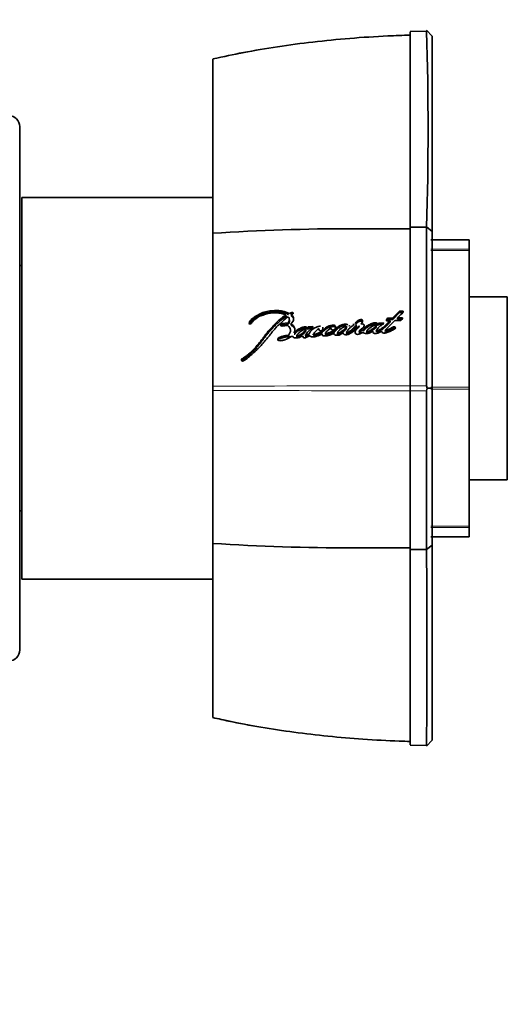
# Model space of a CAD drawing. Units: millimetres. Extents: x 0 to 787, y 0 to 1164.
# Drawn here: x 717 to 762, y 736 to 826 of the extents above; entities that cross this region are included whole.
import ezdxf
from ezdxf import colors
from ezdxf.entities.mleader import LeaderData, LeaderLine
from ezdxf.math import Vec2, Vec3

# ---------------------------------------------------------------- set-up
doc = ezdxf.new("R2010")
doc.units = ezdxf.units.MM
doc.layers.add('DV5_Défaut', color=7, linetype='Continuous')
doc.layers.add('Défaut', color=7, linetype='Continuous')

# ---------------------------------------------------------------- blocks, each defined once
blk = doc.blocks.new('_DOT')
at = {"color": 0}
blk.add_line((0, 0), (-1, 0), dxfattribs=at)
at = {"color": 0, "const_width": 0.333}
blk.add_lwpolyline([(-0.1665, 0, 1), (0.1665, 0, 1)], format="xyb", close=True, dxfattribs=at)
blk = doc.blocks.new('SE4')
at = {"layer": 'DV5_Défaut', "color": 7, "linetype": 'Continuous', "lineweight": 35}
for p, q in [((755.005, 824.938), (754.5, 825.491)), ((754.562, 825.424), (754.511, 825.374)), ((754.561, 825.416), (753.007, 825.391)), ((753.007, 807.436), (753.007, 825.354)), ((755.006, 824.939), (755.006, 807.028)), ((734.906, 806.876), (734.906, 822.832)), ((717.196, 768.653), (717.196, 816.653)), ((717.396, 775.153), (717.396, 810.153)), ((734.896, 810.153), (717.396, 810.153)), ((753.007, 792.88), (753.007, 807.436)), ((755.005, 807.03), (754.504, 807.448)), ((734.906, 792.843), (734.906, 806.876)), ((755.006, 807.028), (755.006, 792.648)), ((758.406, 806.281), (754.906, 806.281)), ((758.406, 806.281), (758.406, 805.411)), ((758.406, 805.411), (758.406, 805.286)), ((758.406, 792.744), (758.406, 805.286)), ((717.396, 803.903), (717.196, 803.903)), ((761.906, 801.053), (758.406, 801.053)), ((761.906, 784.253), (761.906, 801.053)), ((741.635, 799.23), (741.612, 799.363)), ((742.135, 799.604), (741.898, 799.514)), ((742.158, 799.469), (742.013, 799.415)), ((742.109, 799.389), (742.222, 799.443)), ((742.131, 799.256), (742.109, 799.389)), ((752.025, 799.732), (751.406, 799.105)), ((752.031, 799.595), (751.413, 798.974)), ((752.347, 799.738), (752.025, 799.732)), ((752.031, 799.595), (752.025, 799.732)), ((752.352, 799.602), (752.031, 799.595)), ((752.352, 799.602), (752.347, 799.738)), ((741.78, 798.65), (741.272, 798.607)), ((741.272, 798.36), (741.792, 798.404)), ((741.804, 798.523), (741.296, 798.48)), ((741.938, 798.876), (741.915, 799.007)), ((742.075, 798.446), (742.052, 798.573)), ((747.159, 798.211), (747.147, 798.336)), ((747.807, 798.428), (747.796, 798.556)), ((749.892, 798.316), (749.883, 798.442)), ((750.105, 798.638), (750.028, 798.536)), ((750.036, 798.409), (750.028, 798.536)), ((750.113, 798.51), (750.036, 798.409)), ((750.543, 798.651), (750.105, 798.638)), ((750.113, 798.51), (750.105, 798.638)), ((750.55, 798.523), (750.113, 798.51)), ((750.685, 797.95), (751.581, 798.858)), ((750.842, 798.84), (751.154, 798.848)), ((751.406, 799.105), (750.949, 799.094)), ((751.413, 798.974), (750.956, 798.962)), ((751.161, 798.719), (751.154, 798.848)), ((751.413, 798.974), (751.406, 799.105)), ((751.581, 798.858), (752.15, 798.87)), ((752.298, 799.124), (751.84, 799.115)), ((751.846, 798.983), (751.84, 799.115)), ((752.303, 798.993), (751.846, 798.983)), ((741.84, 797.39), (741.817, 797.508)), ((742.04, 797.935), (742.017, 798.058)), ((742.614, 797.318), (742.593, 797.435)), ((743.439, 797.949), (743.419, 798.072)), ((743.602, 798.05), (743.583, 798.173)), ((744.076, 798.306), (743.658, 798.278)), ((743.678, 798.154), (743.658, 798.278)), ((744.03, 798.177), (743.678, 798.154)), ((744.076, 798.218), (744.076, 798.306)), ((744.93, 797.727), (744.913, 797.847)), ((744.981, 798.069), (744.981, 798.258)), ((746.35, 797.596), (746.336, 797.716)), ((748.725, 797.905), (748.715, 798.029)), ((749.023, 797.735), (749.013, 797.857)), ((734.906, 792.463), (734.906, 792.843)), ((734.906, 778.43), (734.906, 792.463)), ((753.007, 792.88), (753.007, 792.425)), ((753.007, 777.869), (753.007, 792.425)), ((755.006, 792.653), (754.5, 792.653)), ((754.562, 792.653), (754.511, 792.424)), ((754.512, 792.881), (754.562, 792.654)), ((758.406, 792.744), (758.406, 792.561)), ((758.406, 780.019), (758.406, 792.561)), ((758.406, 784.253), (761.906, 784.253)), ((717.196, 781.403), (717.396, 781.403)), ((758.406, 780.019), (758.406, 779.895)), ((758.406, 779.895), (758.406, 779.024)), ((754.906, 779.024), (758.406, 779.024)), ((734.906, 762.473), (734.906, 778.43)), ((753.007, 759.951), (753.007, 777.869)), ((754.504, 777.855), (755.006, 778.274)), ((717.396, 775.153), (734.896, 775.153)), ((753.007, 759.917), (754.562, 759.888)), ((754.5, 759.814), (755.006, 760.368)), ((754.512, 759.931), (754.562, 759.881))]:
    blk.add_line(p, q, dxfattribs=at)
at = {"layer": 'DV5_Défaut', "color": 7, "linetype": 'Continuous', "lineweight": 18}
for p, q in [((754.498, 825.374), (753.007, 825.354)), ((754.906, 805.411), (758.406, 805.411)), ((758.406, 805.286), (754.906, 805.286)), ((737.557, 795.203), (737.525, 795.303)), ((737.593, 795.252), (737.561, 795.353)), ((753.007, 792.88), (754.498, 792.881)), ((754.498, 792.424), (753.007, 792.425)), ((754.906, 792.744), (758.406, 792.744)), ((758.406, 792.561), (754.906, 792.561)), ((754.906, 780.019), (758.406, 780.019)), ((758.406, 779.895), (754.906, 779.895)), ((753.007, 759.951), (754.498, 759.931))]:
    blk.add_line(p, q, dxfattribs=at)
for centre, radius, start, end in [((755.008, 733.159), 91.898, 91.24845, 102.63522), ((754.695, -4207.67), 5000.552, 90.019351, 90.226738), ((754.634, 5778.243), 4985.82, 269.773295, 269.981295), ((755.016, 852.196), 91.95, 257.36688, 268.74731)]:
    blk.add_arc(centre, radius, start, end, dxfattribs=at)
at = {"layer": 'DV5_Défaut', "color": 7, "linetype": 'Continuous', "lineweight": 35}
for centre, radius, start, end in [((472.003, 816.346), 282.639, 358.1946, 1.83154), ((716.196, 816.653), 1, 0, 90), ((753.272, 931.05), 123.615, 269.87677, 270.57015), ((3758.028, 799.319), 3003.536, 179.845052, 180.12276), ((747.69, 609.749), 197.541, 89.99774, 93.71044), ((748.892, 3316.807), 2509.517, 269.972727, 270.093939), ((741.539, 798.947), 0.383, 309.09852, 44.20405), ((741.558, 798.818), 0.384, 309.75596, 8.70878), ((744.856, 797.196), 1.155, 93.35974, 115.18207), ((751.121, 798.872), 0.281, 127.72913, 186.38028), ((751.124, 798.742), 0.277, 127.33068, 159.06158), ((743.452, 798.347), 0.217, 306.97301, 341.5745), ((743.474, 798.222), 0.215, 306.77436, 341.49918), ((744.592, 798.058), 0.0771, 43.88549, 74.91896), ((737.667, 795.282), 0.144, 171.63041, 221.96723), ((737.594, 795.291), 0.0702, 118.05296, 170.05017), ((737.625, 795.191), 0.0692, 117.66897, 170.04913), ((737.648, 795.281), 0.13, 226.93241, 303.67903), ((2912.657, 785.533), 2158.17, 179.817132, 180.203714), ((747.69, 975.556), 197.541, 266.28956, 270.00226), ((748.892, -814.555), 1592.571, 89.851985, 90.042987), ((753.273, 699.609), 78.261, 89.1007, 90.19487), ((-405.126, 769.064), 1159.66, 359.548474, 0.434607), ((716.196, 768.653), 1, 270, 0)]:
    blk.add_arc(centre, radius, start, end, dxfattribs=at)
for points, degree, knots in [([(753.006, 825.045), (752.301, 825.025), (750.531, 824.964), (747.478, 824.765), (744.12, 824.435), (740.882, 824.003), (737.758, 823.476), (735.93, 823.084), (734.907, 822.862)], 3, [0, 0, 0, 0, 0.115876, 0.306917, 0.491482, 0.670317, 0.844096, 1, 1, 1, 1]), ([(741.612, 799.363), (741.397, 799.236), (741.208, 799.1), (740.932, 798.867), (740.85, 798.793), (740.675, 798.625), (740.602, 798.551), (740.494, 798.439), (740.479, 798.423), (740.439, 798.38), (740.418, 798.358), (740.374, 798.311), (740.358, 798.294), (740.314, 798.247), (740.294, 798.225), (740.259, 798.187), (740.234, 798.16), (740.194, 798.117), (740.176, 798.096), (740.141, 798.058), (740.117, 798.032), (740.079, 797.988), (740.06, 797.967), (740.006, 797.906), (739.964, 797.856), (739.894, 797.771), (739.857, 797.726), (739.783, 797.631), (739.753, 797.592), (739.695, 797.515), (739.682, 797.497), (739.652, 797.458), (739.652, 797.458), (739.635, 797.435), (739.624, 797.42), (739.583, 797.365), (739.571, 797.35), (739.545, 797.314), (739.521, 797.283), (739.474, 797.22), (739.436, 797.17), (739.326, 797.029), (739.258, 796.944), (739.14, 796.798), (739.102, 796.752), (739.032, 796.667), (738.988, 796.614), (738.917, 796.531), (738.873, 796.479), (738.798, 796.394), (738.755, 796.345), (738.554, 796.129), (738.366, 795.946), (738.136, 795.75), (738.081, 795.705), (737.982, 795.627), (737.933, 795.591), (737.79, 795.489), (737.668, 795.413), (737.561, 795.353)], 3, [0, 0, 0, 0, 0.125, 0.125, 0.1875, 0.1875, 0.25, 0.25, 0.265625, 0.265625, 0.28125, 0.28125, 0.296875, 0.296875, 0.3125, 0.3125, 0.328125, 0.328125, 0.34375, 0.34375, 0.359375, 0.359375, 0.375, 0.375, 0.40625, 0.40625, 0.4375, 0.4375, 0.46875, 0.46875, 0.484375, 0.484375, 0.492188, 0.492188, 0.5, 0.5, 0.515625, 0.515625, 0.53125, 0.53125, 0.5625, 0.5625, 0.625, 0.625, 0.65625, 0.65625, 0.6875, 0.6875, 0.71875, 0.71875, 0.75, 0.75, 0.875, 0.875, 0.90625, 0.90625, 0.9375, 0.9375, 1, 1, 1, 1]), ([(741.635, 799.23), (741.609, 799.215), (741.556, 799.183), (741.454, 799.118), (741.279, 798.999), (741.092, 798.854), (740.915, 798.7), (740.787, 798.581), (740.663, 798.459), (740.541, 798.335), (740.442, 798.23), (740.362, 798.145), (740.283, 798.061), (740.185, 797.954), (740.069, 797.824), (739.974, 797.715), (739.901, 797.625), (739.829, 797.535), (739.759, 797.444), (739.69, 797.352), (739.638, 797.283), (739.586, 797.214), (739.534, 797.145), (739.481, 797.076), (739.41, 796.984), (739.319, 796.87), (739.227, 796.756), (739.152, 796.665), (739.077, 796.574), (738.982, 796.461), (738.866, 796.326), (738.705, 796.148), (738.534, 795.975), (738.354, 795.807), (738.168, 795.643), (737.995, 795.507), (737.839, 795.4), (737.759, 795.349), (737.677, 795.3), (737.621, 795.268), (737.593, 795.252)], 3, [0, 0, 0, 0, 0.015753, 0.031449, 0.062719, 0.124989, 0.156122, 0.187302, 0.218543, 0.249841, 0.281142, 0.296787, 0.31243, 0.343708, 0.374971, 0.406221, 0.421845, 0.437473, 0.468742, 0.484381, 0.500022, 0.515663, 0.531302, 0.546932, 0.562548, 0.59375, 0.624922, 0.640501, 0.656077, 0.687218, 0.718351, 0.749496, 0.811948, 0.843342, 0.874724, 0.937209, 0.952841, 0.968509, 0.984227, 1, 1, 1, 1]), ([(741.898, 799.514), (741.619, 799.665), (741.308, 799.759), (740.855, 799.782), (740.775, 799.783), (740.587, 799.779), (740.5, 799.775), (740.24, 799.757), (740.053, 799.733), (739.795, 799.682), (739.701, 799.659), (739.536, 799.61), (739.45, 799.58), (739.202, 799.478), (739.054, 799.4), (738.83, 799.262), (738.76, 799.216), (738.624, 799.118), (738.553, 799.064), (738.377, 798.911), (738.274, 798.771), (738.235, 798.637)], 3, [0, 0, 0, 0, 0.25, 0.25, 0.3125, 0.3125, 0.375, 0.375, 0.5, 0.5, 0.5625, 0.5625, 0.625, 0.625, 0.75, 0.75, 0.8125, 0.8125, 0.875, 0.875, 1, 1, 1, 1]), ([(741.839, 799.422), (741.831, 799.426), (741.788, 799.447), (741.673, 799.499), (741.518, 799.552), (741.356, 799.592), (741.23, 799.616), (741.102, 799.633), (740.971, 799.642), (740.839, 799.646), (740.662, 799.644), (740.44, 799.635), (740.217, 799.613), (740.04, 799.587), (739.864, 799.555), (739.689, 799.513), (739.519, 799.459), (739.354, 799.396), (739.156, 799.304), (738.969, 799.198), (738.825, 799.106), (738.721, 799.035), (738.637, 798.972), (738.572, 798.921), (738.524, 798.881), (738.478, 798.84), (738.435, 798.797), (738.396, 798.753), (738.361, 798.706), (738.331, 798.659), (738.304, 798.609), (738.282, 798.559), (738.271, 798.525), (738.265, 798.508)], 3, [0, 0, 0, 0, 0.006817, 0.038792, 0.102502, 0.134553, 0.166889, 0.199103, 0.231154, 0.26319, 0.295288, 0.359672, 0.423769, 0.455761, 0.487789, 0.552213, 0.584242, 0.616067, 0.679642, 0.743709, 0.775768, 0.807755, 0.839724, 0.855722, 0.871745, 0.887832, 0.903914, 0.919874, 0.935785, 0.951739, 0.967814, 0.983906, 1, 1, 1, 1]), ([(738.408, 798.603), (738.488, 798.714), (738.564, 798.806), (738.727, 798.945), (738.778, 798.983), (738.869, 799.048), (738.894, 799.065), (738.958, 799.11), (738.988, 799.129), (739.067, 799.183), (739.135, 799.227), (739.259, 799.291), (739.324, 799.315), (739.418, 799.344), (739.421, 799.345), (739.45, 799.353), (739.456, 799.355), (739.477, 799.362), (739.499, 799.369), (739.556, 799.387), (739.583, 799.397), (739.65, 799.421), (739.665, 799.426), (739.701, 799.439), (739.722, 799.446), (739.77, 799.462), (739.813, 799.476), (739.919, 799.506), (739.994, 799.521), (740.156, 799.545), (740.222, 799.552), (740.35, 799.564), (740.392, 799.568), (740.456, 799.573), (740.505, 799.577), (740.61, 799.582), (740.695, 799.584), (740.919, 799.57), (741.073, 799.538), (741.346, 799.472), (741.494, 799.425), (741.612, 799.363)], 3, [0, 0, 0, 0, 0.125, 0.125, 0.1875, 0.1875, 0.21875, 0.21875, 0.25, 0.25, 0.3125, 0.3125, 0.375, 0.375, 0.382813, 0.382813, 0.390625, 0.390625, 0.40625, 0.40625, 0.4375, 0.4375, 0.453125, 0.453125, 0.46875, 0.46875, 0.5, 0.5, 0.5625, 0.5625, 0.625, 0.625, 0.65625, 0.65625, 0.6875, 0.6875, 0.75, 0.75, 0.875, 0.875, 1, 1, 1, 1]), ([(742.052, 798.573), (742.2, 798.696), (742.304, 798.83), (742.31, 799.073), (742.302, 799.148), (742.244, 799.281), (742.179, 799.342), (742.109, 799.389)], 3, [0, 0, 0, 0, 0.5, 0.5, 0.75, 0.75, 1, 1, 1, 1]), ([(742.294, 799.085), (742.29, 799.093), (742.282, 799.109), (742.262, 799.141), (742.23, 799.179), (742.183, 799.219), (742.148, 799.244), (742.131, 799.256)], 3, [0, 0, 0, 0, 0.113888, 0.239127, 0.491618, 0.745735, 1, 1, 1, 1]), ([(742.26, 799.467), (742.255, 799.468), (742.244, 799.472), (742.225, 799.476), (742.203, 799.477), (742.18, 799.475), (742.165, 799.471), (742.158, 799.469)], 3, [0, 0, 0, 0, 0.144034, 0.358385, 0.571518, 0.786046, 1, 1, 1, 1]), ([(751.84, 799.115), (751.849, 799.124), (751.875, 799.15), (751.938, 799.211), (751.947, 799.22), (751.972, 799.245), (751.984, 799.256), (752.004, 799.276), (752.022, 799.294), (752.05, 799.321), (752.063, 799.334), (752.101, 799.372), (752.125, 799.395), (752.19, 799.459), (752.257, 799.522), (752.34, 799.609), (752.386, 799.682), (752.347, 799.738)], 3, [0, 0, 0, 0, 0.125, 0.125, 0.1875, 0.1875, 0.25, 0.25, 0.3125, 0.3125, 0.375, 0.375, 0.5, 0.5, 0.75, 0.75, 1, 1, 1, 1]), ([(737.72, 795.173), (737.827, 795.238), (737.943, 795.316), (738.089, 795.424), (738.138, 795.462), (738.236, 795.541), (738.291, 795.586), (738.424, 795.7), (738.521, 795.788), (738.657, 795.915), (738.695, 795.951), (738.771, 796.023), (738.797, 796.047), (738.842, 796.091), (738.859, 796.106), (738.98, 796.222), (739.058, 796.299), (739.188, 796.434), (739.231, 796.48), (739.309, 796.565), (739.355, 796.618), (739.399, 796.668), (739.408, 796.678), (739.428, 796.701), (739.444, 796.719), (739.46, 796.738), (739.483, 796.765), (739.533, 796.822), (739.549, 796.84), (739.576, 796.872), (739.585, 796.883), (739.605, 796.905), (739.62, 796.922), (739.637, 796.941), (739.66, 796.967), (739.698, 797.01), (739.709, 797.023), (739.729, 797.045), (739.734, 797.051), (739.788, 797.112), (739.821, 797.15), (739.902, 797.244), (739.942, 797.292), (739.992, 797.354), (740.01, 797.376), (740.046, 797.421), (740.069, 797.449), (740.118, 797.513), (740.157, 797.563), (740.228, 797.655), (740.259, 797.696), (740.378, 797.848), (740.439, 797.925), (740.557, 798.063), (740.593, 798.104), (740.673, 798.191), (740.716, 798.237), (740.791, 798.313), (740.84, 798.361), (740.899, 798.417), (740.925, 798.442), (740.952, 798.468), (740.962, 798.477), (740.984, 798.497), (740.999, 798.512), (741.016, 798.527), (741.023, 798.534), (741.048, 798.558), (741.055, 798.564), (741.066, 798.574), (741.066, 798.574), (741.098, 798.603), (741.116, 798.621), (741.178, 798.678), (741.216, 798.714), (741.313, 798.806), (741.347, 798.838), (741.438, 798.922), (741.478, 798.957), (741.618, 799.076), (741.708, 799.145), (741.813, 799.215)], 3, [0, 0, 0, 0, 0.0625, 0.0625, 0.09375, 0.09375, 0.125, 0.125, 0.1875, 0.1875, 0.21875, 0.21875, 0.234375, 0.234375, 0.25, 0.25, 0.3125, 0.3125, 0.34375, 0.34375, 0.375, 0.375, 0.382812, 0.382812, 0.390625, 0.390625, 0.40625, 0.40625, 0.421875, 0.421875, 0.429688, 0.429688, 0.4375, 0.4375, 0.453125, 0.453125, 0.460938, 0.460938, 0.46875, 0.46875, 0.5, 0.5, 0.53125, 0.53125, 0.546875, 0.546875, 0.5625, 0.5625, 0.59375, 0.59375, 0.625, 0.625, 0.6875, 0.6875, 0.71875, 0.71875, 0.75, 0.75, 0.78125, 0.78125, 0.796875, 0.796875, 0.804688, 0.804688, 0.8125, 0.8125, 0.820312, 0.820312, 0.824219, 0.824219, 0.828125, 0.828125, 0.84375, 0.84375, 0.875, 0.875, 0.90625, 0.90625, 0.9375, 0.9375, 1, 1, 1, 1]), ([(741.272, 798.607), (741.185, 798.599), (741.113, 798.535), (741.112, 798.406), (741.184, 798.352), (741.272, 798.36)], 3, [0, 0, 0, 0, 0.5, 0.5, 1, 1, 1, 1]), ([(741.296, 798.48), (741.286, 798.478), (741.265, 798.476), (741.235, 798.466), (741.207, 798.452), (741.183, 798.435), (741.164, 798.416), (741.155, 798.402), (741.151, 798.395)], 3, [0, 0, 0, 0, 0.1708209, 0.3420205, 0.5122408, 0.6832624, 0.8531267, 1, 1, 1, 1]), ([(741.792, 798.404), (741.918, 798.287), (742.023, 798.146), (742.028, 797.896), (742.01, 797.818), (741.941, 797.647), (741.895, 797.576), (741.817, 797.508)], 3, [0, 0, 0, 0, 0.5, 0.5, 0.75, 0.75, 1, 1, 1, 1]), ([(742.33, 797.727), (742.381, 797.807), (742.401, 797.882), (742.424, 798.054), (742.424, 798.135), (742.354, 798.361), (742.199, 798.48), (742.052, 798.573)], 3, [0, 0, 0, 0, 0.25, 0.25, 0.5, 0.5, 1, 1, 1, 1]), ([(742.436, 798.025), (742.436, 798.026), (742.433, 798.047), (742.423, 798.089), (742.398, 798.151), (742.364, 798.205), (742.326, 798.252), (742.283, 798.295), (742.231, 798.339), (742.16, 798.391), (742.107, 798.425), (742.075, 798.446)], 3, [0, 0, 0, 0, 0.004996, 0.116249, 0.242375, 0.368343, 0.463741, 0.558621, 0.68453, 0.810494, 1, 1, 1, 1]), ([(745.752, 798.207), (745.731, 798.168), (745.739, 798.123), (745.766, 798.047), (745.796, 798.011), (745.909, 797.994), (745.96, 797.995), (746.055, 798.034), (746.09, 798.069), (746.164, 798.187), (746.179, 798.275), (746.12, 798.385), (746.082, 798.416), (745.989, 798.45), (745.937, 798.45), (745.854, 798.437), (745.834, 798.433), (745.791, 798.423), (745.787, 798.422), (745.748, 798.412), (745.739, 798.41), (745.711, 798.403), (745.678, 798.395), (745.631, 798.382), (745.602, 798.374), (745.49, 798.338), (745.392, 798.292), (745.225, 798.186), (745.147, 798.118), (745.019, 798.003), (744.952, 797.921), (744.913, 797.847)], 3, [0, 0, 0, 0, 0.0625, 0.0625, 0.125, 0.125, 0.1875, 0.1875, 0.25, 0.25, 0.375, 0.375, 0.4375, 0.4375, 0.5, 0.5, 0.53125, 0.53125, 0.546875, 0.546875, 0.5625, 0.5625, 0.59375, 0.59375, 0.625, 0.625, 0.75, 0.75, 0.875, 0.875, 1, 1, 1, 1]), ([(747.291, 798.467), (747.253, 798.508), (747.192, 798.53), (747.063, 798.547), (747, 798.542), (746.801, 798.505), (746.686, 798.464), (746.354, 798.289), (746.169, 798.132), (746.057, 797.941)], 3, [0, 0, 0, 0, 0.125, 0.125, 0.25, 0.25, 0.5, 0.5, 1, 1, 1, 1]), ([(747.144, 798.411), (747.142, 798.411), (747.109, 798.416), (747.058, 798.417), (746.993, 798.411), (746.945, 798.403), (746.898, 798.394), (746.836, 798.378), (746.759, 798.355), (746.671, 798.321), (746.587, 798.281), (746.507, 798.235), (746.431, 798.186), (746.359, 798.133), (746.268, 798.059), (746.195, 797.989), (746.141, 797.924), (746.116, 797.89), (746.093, 797.855), (746.078, 797.831), (746.071, 797.819)], 3, [0, 0, 0, 0, 0.00396, 0.075475, 0.111495, 0.147255, 0.182914, 0.218592, 0.290188, 0.361288, 0.432036, 0.502952, 0.57427, 0.6452, 0.715783, 0.856668, 0.892178, 0.927975, 0.963989, 1, 1, 1, 1]), ([(747.147, 798.336), (747.133, 798.264), (747.095, 798.183), (747.009, 798.095), (746.97, 798.063), (746.92, 798.025), (746.899, 798.01), (746.873, 797.992), (746.861, 797.984), (746.845, 797.973), (746.829, 797.963), (746.82, 797.957), (746.808, 797.949), (746.784, 797.933), (746.778, 797.929), (746.745, 797.907), (746.73, 797.897), (746.671, 797.856), (746.641, 797.831), (746.521, 797.741), (746.443, 797.716), (746.336, 797.716)], 3, [0, 0, 0, 0, 0.25, 0.25, 0.375, 0.375, 0.4375, 0.4375, 0.46875, 0.46875, 0.5, 0.5, 0.53125, 0.53125, 0.5625, 0.5625, 0.625, 0.625, 0.75, 0.75, 1, 1, 1, 1]), ([(746.336, 797.716), (746.359, 797.795), (746.392, 797.86), (746.473, 797.943), (746.484, 797.953), (746.523, 797.99), (746.537, 798.004), (746.578, 798.044), (746.613, 798.081), (746.673, 798.135), (746.711, 798.161), (746.776, 798.198), (746.793, 798.207), (746.838, 798.23), (746.863, 798.243), (746.892, 798.257), (746.921, 798.271), (746.961, 798.289), (746.985, 798.299), (747.049, 798.321), (747.099, 798.331), (747.147, 798.336)], 3, [0, 0, 0, 0, 0.25, 0.25, 0.3125, 0.3125, 0.375, 0.375, 0.5, 0.5, 0.625, 0.625, 0.6875, 0.6875, 0.75, 0.75, 0.8125, 0.8125, 0.875, 0.875, 1, 1, 1, 1]), ([(746.84, 797.75), (746.845, 797.685), (746.882, 797.61), (747.02, 797.541), (747.117, 797.55), (747.369, 797.603), (747.51, 797.683), (747.919, 797.962), (748.099, 798.18), (748.315, 798.395)], 3, [0, 0, 0, 0, 0.125, 0.125, 0.25, 0.25, 0.5, 0.5, 1, 1, 1, 1]), ([(748.083, 798.463), (748.014, 798.394), (747.958, 798.339), (747.849, 798.234), (747.823, 798.209), (747.766, 798.155), (747.759, 798.148), (747.725, 798.116), (747.705, 798.098), (747.662, 798.056), (747.648, 798.043), (747.617, 798.015), (747.596, 797.995), (747.549, 797.953), (747.507, 797.918), (747.433, 797.862), (747.389, 797.832), (747.303, 797.79), (747.24, 797.772), (747.176, 797.773), (747.159, 797.797), (747.167, 797.839), (747.179, 797.854), (747.231, 797.917), (747.247, 797.937), (747.301, 798.004), (747.313, 798.02), (747.338, 798.05), (747.356, 798.072), (747.395, 798.118), (747.431, 798.158), (747.495, 798.219), (747.531, 798.249), (747.61, 798.31), (747.643, 798.333), (747.709, 798.378), (747.721, 798.386), (747.773, 798.422), (747.79, 798.431), (747.839, 798.473), (747.822, 798.526), (747.796, 798.556)], 3, [0, 0, 0, 0, 0.125, 0.125, 0.1875, 0.1875, 0.21875, 0.21875, 0.25, 0.25, 0.28125, 0.28125, 0.3125, 0.3125, 0.375, 0.375, 0.4375, 0.4375, 0.5, 0.5, 0.53125, 0.53125, 0.5625, 0.5625, 0.625, 0.625, 0.65625, 0.65625, 0.6875, 0.6875, 0.75, 0.75, 0.8125, 0.8125, 0.875, 0.875, 0.90625, 0.90625, 0.9375, 0.9375, 1, 1, 1, 1]), ([(748.093, 798.336), (748.077, 798.32), (748.045, 798.288), (747.98, 798.224), (747.897, 798.144), (747.796, 798.049), (747.72, 797.977), (747.669, 797.93), (747.635, 797.898), (747.592, 797.858), (747.538, 797.812), (747.492, 797.775), (747.453, 797.747), (747.423, 797.726), (747.391, 797.707), (747.358, 797.689), (747.331, 797.677), (747.306, 797.669), (747.288, 797.664), (747.268, 797.659), (747.248, 797.656), (747.229, 797.653), (747.209, 797.651), (747.192, 797.652), (747.182, 797.659), (747.178, 797.666), (747.175, 797.674), (747.173, 797.684), (747.174, 797.697), (747.179, 797.712), (747.187, 797.727), (747.197, 797.74), (747.206, 797.751), (747.213, 797.76), (747.221, 797.769), (747.228, 797.777), (747.233, 797.783), (747.234, 797.784)], 3, [0, 0, 0, 0, 0.053672, 0.107333, 0.214629, 0.321914, 0.429198, 0.456019, 0.482842, 0.536504, 0.590247, 0.644009, 0.670841, 0.697667, 0.724544, 0.751598, 0.778517, 0.789242, 0.805368, 0.818923, 0.832557, 0.84618, 0.859833, 0.87345, 0.880238, 0.887046, 0.893856, 0.900612, 0.914152, 0.927687, 0.941133, 0.954541, 0.968001, 0.974742, 0.981483, 0.994963, 1, 1, 1, 1]), ([(747.43, 798.414), (747.43, 798.411), (747.428, 798.405), (747.426, 798.396), (747.424, 798.386), (747.422, 798.377), (747.419, 798.368), (747.414, 798.359), (747.409, 798.352), (747.404, 798.349), (747.403, 798.347)], 3, [0, 0, 0, 0, 0.1334635, 0.266908, 0.4003552, 0.5337074, 0.6671424, 0.7998626, 0.9332066, 1, 1, 1, 1]), ([(748.315, 798.395), (748.357, 798.379), (748.34, 798.345), (748.3, 798.288), (748.282, 798.266), (748.234, 798.215), (748.215, 798.196), (748.158, 798.141), (748.134, 798.118), (748.094, 798.078), (748.066, 798.048), (748.026, 798), (748.006, 797.971), (747.961, 797.888), (747.943, 797.822), (747.958, 797.703), (747.998, 797.641), (748.129, 797.581), (748.215, 797.593), (748.439, 797.657), (748.566, 797.735), (748.695, 797.806)], 3, [0, 0, 0, 0, 0.0625, 0.0625, 0.125, 0.125, 0.1875, 0.1875, 0.25, 0.25, 0.3125, 0.3125, 0.375, 0.375, 0.5, 0.5, 0.625, 0.625, 0.75, 0.75, 1, 1, 1, 1]), ([(748.602, 798.926), (748.53, 798.972), (748.436, 798.949), (748.275, 798.894), (748.203, 798.854), (748.08, 798.759), (748.016, 798.702), (747.978, 798.575), (748.014, 798.502), (748.083, 798.463)], 3, [0, 0, 0, 0, 0.25, 0.25, 0.5, 0.5, 0.75, 0.75, 1, 1, 1, 1]), ([(748.611, 798.796), (748.593, 798.805), (748.567, 798.819), (748.523, 798.822), (748.491, 798.821), (748.458, 798.816), (748.416, 798.807), (748.345, 798.786), (748.268, 798.752), (748.199, 798.711), (748.135, 798.666), (748.085, 798.621), (748.048, 798.579), (748.031, 798.557), (748.02, 798.54), (748.016, 798.531), (748.015, 798.529)], 3, [0, 0, 0, 0, 0.0863698, 0.1296087, 0.1730667, 0.2163593, 0.2598061, 0.3459915, 0.5182953, 0.6040405, 0.689511, 0.8615219, 0.9046449, 0.9478384, 0.9907648, 1, 1, 1, 1]), ([(748.715, 798.029), (748.656, 798.009), (748.586, 797.983), (748.506, 797.944), (748.474, 797.926), (748.425, 797.89), (748.401, 797.865), (748.357, 797.847), (748.326, 797.84), (748.328, 797.874), (748.335, 797.883), (748.357, 797.932), (748.367, 797.956), (748.428, 798.027), (748.493, 798.061), (748.608, 798.136), (748.66, 798.179), (748.746, 798.276), (748.787, 798.332), (748.8, 798.442), (748.771, 798.505), (748.634, 798.559), (748.561, 798.562), (748.485, 798.56)], 3, [0, 0, 0, 0, 0.125, 0.125, 0.1875, 0.1875, 0.25, 0.25, 0.28125, 0.28125, 0.3125, 0.3125, 0.375, 0.375, 0.5, 0.5, 0.625, 0.625, 0.75, 0.75, 0.875, 0.875, 1, 1, 1, 1]), ([(750.028, 798.536), (750.007, 798.59), (749.964, 798.636), (749.823, 798.67), (749.759, 798.664), (749.606, 798.637), (749.544, 798.62), (749.414, 798.575), (749.355, 798.549), (749.161, 798.456), (749.053, 798.394), (748.855, 798.227), (748.777, 798.132), (748.715, 798.029)], 3, [0, 0, 0, 0, 0.125, 0.125, 0.25, 0.25, 0.375, 0.375, 0.5, 0.5, 0.75, 0.75, 1, 1, 1, 1]), ([(750.036, 798.409), (750.03, 798.422), (750.019, 798.447), (749.995, 798.476), (749.971, 798.495), (749.943, 798.512), (749.886, 798.532), (749.796, 798.537), (749.69, 798.524), (749.602, 798.504), (749.535, 798.485), (749.469, 798.463), (749.408, 798.439), (749.345, 798.412), (749.284, 798.383), (749.209, 798.346), (749.122, 798.297), (749.053, 798.253), (749.001, 798.215), (748.951, 798.175), (748.892, 798.121), (748.829, 798.053), (748.782, 797.993), (748.749, 797.944), (748.733, 797.918), (748.725, 797.905)], 3, [0, 0, 0, 0, 0.031373, 0.062824, 0.078511, 0.094349, 0.125819, 0.188648, 0.251327, 0.314175, 0.349887, 0.376588, 0.438826, 0.470015, 0.501279, 0.563813, 0.626009, 0.688013, 0.719059, 0.750214, 0.812902, 0.875276, 0.937511, 0.968712, 1, 1, 1, 1]), ([(749.883, 798.442), (749.864, 798.443), (749.825, 798.444), (749.764, 798.435), (749.702, 798.419), (749.638, 798.396), (749.573, 798.366), (749.506, 798.328), (749.436, 798.283), (749.355, 798.221), (749.261, 798.146), (749.169, 798.08), (749.101, 798.022), (749.062, 797.972), (749.031, 797.917), (749.019, 797.877), (749.013, 797.857)], 3, [0, 0, 0, 0, 0.048656, 0.099333, 0.153212, 0.211277, 0.274315, 0.342938, 0.417619, 0.498721, 0.623942, 0.750079, 0.810236, 0.870845, 0.933592, 1, 1, 1, 1]), ([(749.013, 797.857), (749.033, 797.857), (749.072, 797.856), (749.131, 797.864), (749.188, 797.877), (749.243, 797.897), (749.29, 797.919), (749.342, 797.954), (749.418, 798.006), (749.522, 798.078), (749.622, 798.148), (749.716, 798.213), (749.792, 798.278), (749.857, 798.358), (749.875, 798.415), (749.883, 798.442)], 3, [0, 0, 0, 0, 0.050067, 0.09919, 0.148318, 0.1984, 0.250333, 0.284421, 0.368049, 0.501266, 0.628984, 0.70079, 0.81167, 0.909742, 1, 1, 1, 1]), ([(751.154, 798.848), (751.073, 798.767), (750.998, 798.692), (750.892, 798.588), (750.848, 798.545), (750.77, 798.47), (750.732, 798.434), (750.62, 798.329), (750.531, 798.249), (750.403, 798.153), (750.352, 798.119), (750.255, 798.063), (750.191, 798.032), (750.103, 797.984), (750.039, 797.942), (749.978, 797.902), (749.945, 797.884), (749.897, 797.885), (749.885, 797.894), (749.888, 797.923), (749.893, 797.933), (749.931, 798.041), (750.005, 798.127), (750.153, 798.287), (750.233, 798.355), (750.36, 798.442), (750.379, 798.455), (750.433, 798.49), (750.458, 798.506), (750.5, 798.536), (750.523, 798.557), (750.544, 798.603), (750.546, 798.626), (750.543, 798.651)], 3, [0, 0, 0, 0, 0.125, 0.125, 0.1875, 0.1875, 0.25, 0.25, 0.375, 0.375, 0.4375, 0.4375, 0.5, 0.5, 0.5625, 0.5625, 0.59375, 0.59375, 0.609375, 0.609375, 0.625, 0.625, 0.75, 0.75, 0.875, 0.875, 0.90625, 0.90625, 0.9375, 0.9375, 0.96875, 0.96875, 1, 1, 1, 1]), ([(751.161, 798.719), (751.086, 798.644), (750.936, 798.494), (750.762, 798.328), (750.643, 798.218), (750.582, 798.164), (750.52, 798.111), (750.454, 798.06), (750.386, 798.012), (750.325, 797.974), (750.273, 797.946), (750.241, 797.929), (750.214, 797.915), (750.188, 797.902), (750.155, 797.885), (750.117, 797.864), (750.079, 797.841), (750.051, 797.824), (750.034, 797.811), (750.022, 797.803), (750.007, 797.793), (749.988, 797.781), (749.968, 797.771), (749.953, 797.766), (749.944, 797.765), (749.944, 797.764)], 3, [0, 0, 0, 0, 0.21204, 0.424058, 0.476994, 0.529869, 0.582689, 0.635508, 0.688464, 0.741815, 0.768753, 0.795791, 0.809315, 0.822839, 0.849878, 0.876898, 0.903918, 0.930987, 0.937771, 0.944559, 0.958118, 0.971632, 0.985185, 0.99901, 1, 1, 1, 1]), ([(741.817, 797.508), (741.71, 797.501), (741.618, 797.49), (741.462, 797.457), (741.417, 797.446), (741.312, 797.419), (741.274, 797.409), (741.158, 797.377), (741.115, 797.365), (741.025, 797.331), (740.976, 797.306), (740.901, 797.247), (740.868, 797.209), (740.857, 797.123), (740.873, 797.08), (740.943, 797.025), (740.992, 797.016), (741.103, 797.024), (741.144, 797.033), (741.315, 797.049), (741.401, 797.058), (741.708, 797.164), (741.872, 797.247), (742.017, 797.385)], 3, [0, 0, 0, 0, 0.125, 0.125, 0.1875, 0.1875, 0.25, 0.25, 0.3125, 0.3125, 0.375, 0.375, 0.4375, 0.4375, 0.5, 0.5, 0.5625, 0.5625, 0.625, 0.625, 0.75, 0.75, 1, 1, 1, 1]), ([(741.912, 797.461), (741.906, 797.454), (741.884, 797.429), (741.858, 797.406), (741.84, 797.39)], 3, [0, 0, 0, 0, 0.284113, 1, 1, 1, 1]), ([(742.017, 797.385), (742.067, 797.388), (742.122, 797.391), (742.196, 797.396), (742.227, 797.4), (742.26, 797.396), (742.273, 797.391), (742.281, 797.367), (742.28, 797.356), (742.283, 797.328), (742.3, 797.308), (742.352, 797.29), (742.367, 797.289), (742.434, 797.278), (742.453, 797.275), (742.502, 797.27), (742.529, 797.268), (742.657, 797.266), (742.764, 797.285), (742.965, 797.366), (743.048, 797.419), (743.134, 797.479)], 3, [0, 0, 0, 0, 0.125, 0.125, 0.1875, 0.1875, 0.21875, 0.21875, 0.25, 0.25, 0.3125, 0.3125, 0.375, 0.375, 0.4375, 0.4375, 0.5, 0.5, 0.75, 0.75, 1, 1, 1, 1]), ([(743.583, 798.173), (743.563, 798.221), (743.519, 798.262), (743.397, 798.295), (743.336, 798.29), (743.194, 798.262), (743.141, 798.246), (743.017, 798.201), (742.959, 798.176), (742.789, 798.096), (742.675, 798.031), (742.535, 797.922), (742.486, 797.876), (742.42, 797.791), (742.412, 797.716), (742.33, 797.727)], 3, [0, 0, 0, 0, 0.125, 0.125, 0.25, 0.25, 0.375, 0.375, 0.5, 0.5, 0.75, 0.75, 0.875, 0.875, 1, 1, 1, 1]), ([(743.602, 798.05), (743.597, 798.061), (743.585, 798.085), (743.561, 798.11), (743.536, 798.128), (743.511, 798.143), (743.462, 798.161), (743.382, 798.167), (743.301, 798.156), (743.238, 798.142), (743.176, 798.125), (743.099, 798.1), (743.025, 798.071), (742.966, 798.045), (742.881, 798.006), (742.779, 797.954), (742.674, 797.888), (742.599, 797.835), (742.545, 797.789), (742.503, 797.746), (742.474, 797.713), (742.454, 797.684), (742.444, 797.664), (742.439, 797.654), (742.436, 797.648), (742.433, 797.64), (742.428, 797.631), (742.421, 797.622), (742.412, 797.615), (742.397, 797.608), (742.377, 797.605), (742.361, 797.606), (742.353, 797.607)], 3, [0, 0, 0, 0, 0.031428, 0.062907, 0.080792, 0.098845, 0.125744, 0.188403, 0.251197, 0.282357, 0.313496, 0.375971, 0.438415, 0.469479, 0.500488, 0.624241, 0.695209, 0.748894, 0.811429, 0.8427, 0.874108, 0.905491, 0.921215, 0.925146, 0.929078, 0.936933, 0.944769, 0.952654, 0.960514, 0.96841, 0.98416, 1, 1, 1, 1]), ([(742.593, 797.435), (742.608, 797.514), (742.66, 797.585), (742.776, 797.718), (742.834, 797.774), (742.987, 797.898), (743.058, 797.947), (743.225, 798.026), (743.323, 798.051), (743.419, 798.072)], 3, [0, 0, 0, 0, 0.25, 0.25, 0.5, 0.5, 0.75, 0.75, 1, 1, 1, 1]), ([(743.419, 798.072), (743.396, 797.995), (743.352, 797.928), (743.229, 797.795), (743.168, 797.746), (743.068, 797.673), (743.056, 797.664), (743.01, 797.631), (742.993, 797.619), (742.945, 797.585), (742.898, 797.554), (742.788, 797.49), (742.683, 797.455), (742.593, 797.435)], 3, [0, 0, 0, 0, 0.25, 0.25, 0.5, 0.5, 0.5625, 0.5625, 0.625, 0.625, 0.75, 0.75, 1, 1, 1, 1]), ([(743.439, 797.949), (743.436, 797.94), (743.43, 797.921), (743.415, 797.885), (743.39, 797.84), (743.354, 797.789), (743.297, 797.724), (743.233, 797.664), (743.163, 797.608), (743.109, 797.568), (743.063, 797.535), (743.026, 797.509), (742.989, 797.482), (742.942, 797.45), (742.883, 797.414), (742.832, 797.386), (742.789, 797.367), (742.755, 797.355), (742.721, 797.344), (742.685, 797.334), (742.65, 797.325), (742.626, 797.32), (742.614, 797.318)], 3, [0, 0, 0, 0, 0.031466, 0.06269, 0.124783, 0.187211, 0.250067, 0.374455, 0.436583, 0.498847, 0.561234, 0.592447, 0.623652, 0.685946, 0.748059, 0.810211, 0.84153, 0.873202, 0.90492, 0.936588, 0.968275, 1, 1, 1, 1]), ([(743.134, 797.479), (743.148, 797.425), (743.16, 797.36), (743.25, 797.279), (743.33, 797.266), (743.472, 797.312), (743.522, 797.345), (743.611, 797.388), (743.618, 797.391), (743.664, 797.414), (743.677, 797.42), (743.712, 797.437), (743.758, 797.46), (743.783, 797.473)], 3, [0, 0, 0, 0, 0.25, 0.25, 0.5, 0.5, 0.75, 0.75, 0.8125, 0.8125, 0.875, 0.875, 1, 1, 1, 1]), ([(743.752, 797.663), (743.698, 797.639), (743.636, 797.61), (743.564, 797.57), (743.535, 797.551), (743.489, 797.519), (743.462, 797.497), (743.417, 797.497), (743.407, 797.506), (743.412, 797.54), (743.415, 797.546), (743.437, 797.588), (743.448, 797.606), (743.496, 797.678), (743.527, 797.714), (743.588, 797.782), (743.603, 797.798), (743.647, 797.845), (743.665, 797.862), (743.723, 797.921), (743.767, 797.963), (743.888, 798.074), (743.983, 798.15), (744.076, 798.218)], 3, [0, 0, 0, 0, 0.125, 0.125, 0.1875, 0.1875, 0.25, 0.25, 0.28125, 0.28125, 0.3125, 0.3125, 0.375, 0.375, 0.5, 0.5, 0.5625, 0.5625, 0.625, 0.625, 0.75, 0.75, 1, 1, 1, 1]), ([(743.771, 797.544), (743.757, 797.538), (743.729, 797.525), (743.674, 797.5), (743.607, 797.465), (743.553, 797.432), (743.525, 797.412), (743.519, 797.407), (743.513, 797.403), (743.505, 797.398), (743.496, 797.391), (743.484, 797.385), (743.473, 797.381), (743.462, 797.379), (743.451, 797.379), (743.442, 797.38), (743.435, 797.382), (743.428, 797.39), (743.428, 797.402), (743.431, 797.415), (743.434, 797.424), (743.438, 797.432), (743.444, 797.445), (743.45, 797.455), (743.453, 797.462)], 3, [0, 0, 0, 0, 0.094379, 0.188691, 0.377282, 0.565933, 0.589542, 0.601355, 0.613168, 0.636767, 0.660327, 0.687429, 0.71463, 0.734997, 0.755586, 0.779441, 0.791457, 0.803466, 0.850686, 0.877833, 0.898279, 0.921978, 0.945612, 1, 1, 1, 1]), ([(744.364, 798.241), (744.219, 798.172), (744.105, 798.098), (743.873, 797.896), (743.795, 797.798), (743.752, 797.663)], 3, [0, 0, 0, 0, 0.5, 0.5, 1, 1, 1, 1]), ([(743.783, 797.473), (743.805, 797.433), (743.836, 797.405), (743.939, 797.377), (743.977, 797.377), (744.069, 797.375), (744.091, 797.375), (744.139, 797.375), (744.168, 797.376), (744.239, 797.381), (744.292, 797.389), (744.447, 797.43), (744.531, 797.467), (744.675, 797.53), (744.714, 797.547), (744.778, 797.577), (744.781, 797.578), (744.8, 797.587), (744.811, 797.592), (744.845, 797.608), (744.872, 797.62), (744.902, 797.634)], 3, [0, 0, 0, 0, 0.125, 0.125, 0.25, 0.25, 0.3125, 0.3125, 0.375, 0.375, 0.5, 0.5, 0.75, 0.75, 0.875, 0.875, 0.90625, 0.90625, 0.9375, 0.9375, 1, 1, 1, 1]), ([(744.913, 797.847), (744.839, 797.816), (744.781, 797.793), (744.675, 797.751), (744.652, 797.742), (744.586, 797.717), (744.567, 797.71), (744.547, 797.702), (744.521, 797.692), (744.476, 797.675), (744.434, 797.658), (744.375, 797.633), (744.336, 797.617), (744.271, 797.588), (744.236, 797.572), (744.186, 797.556), (744.167, 797.552), (744.131, 797.547), (744.107, 797.543), (744.097, 797.596), (744.113, 797.618), (744.152, 797.673), (744.169, 797.69), (744.218, 797.751), (744.236, 797.774), (744.272, 797.817), (744.296, 797.843), (744.414, 797.964), (744.511, 798.043), (744.612, 798.132)], 3, [0, 0, 0, 0, 0.125, 0.125, 0.1875, 0.1875, 0.21875, 0.21875, 0.25, 0.25, 0.3125, 0.3125, 0.375, 0.375, 0.4375, 0.4375, 0.46875, 0.46875, 0.5, 0.5, 0.5625, 0.5625, 0.625, 0.625, 0.6875, 0.6875, 0.75, 0.75, 1, 1, 1, 1]), ([(744.93, 797.727), (744.896, 797.713), (744.846, 797.692), (744.779, 797.665), (744.728, 797.645), (744.677, 797.625), (744.626, 797.606), (744.575, 797.586), (744.507, 797.56), (744.439, 797.534), (744.372, 797.506), (744.334, 797.489), (744.31, 797.478), (744.293, 797.471), (744.273, 797.461), (744.247, 797.451), (744.213, 797.44), (744.181, 797.432), (744.156, 797.429), (744.147, 797.428), (744.14, 797.428), (744.134, 797.429), (744.13, 797.43), (744.125, 797.434), (744.123, 797.44), (744.122, 797.445), (744.122, 797.446)], 3, [0, 0, 0, 0, 0.12432, 0.186478, 0.248641, 0.310816, 0.372999, 0.435184, 0.497363, 0.621693, 0.683856, 0.746046, 0.7616, 0.777153, 0.808243, 0.83933, 0.870343, 0.931982, 0.94753, 0.955338, 0.963145, 0.970913, 0.974806, 0.978708, 0.994054, 1, 1, 1, 1]), ([(744.648, 798.111), (744.597, 798.029), (744.661, 797.932), (744.869, 797.906), (744.981, 797.98), (744.981, 798.069)], 3, [0, 0, 0, 0, 0.5, 0.5, 1, 1, 1, 1]), ([(744.902, 797.634), (744.911, 797.594), (744.927, 797.547), (744.976, 797.48), (745.025, 797.457), (745.111, 797.45), (745.131, 797.45), (745.192, 797.452), (745.218, 797.453), (745.289, 797.457), (745.352, 797.462), (745.451, 797.479), (745.501, 797.492), (745.581, 797.52), (745.601, 797.527), (745.655, 797.549), (745.669, 797.554), (745.734, 797.58), (745.749, 797.586), (745.8, 797.606), (745.821, 797.614), (745.875, 797.635), (745.889, 797.64), (745.953, 797.665), (745.979, 797.675), (745.994, 797.681)], 3, [0, 0, 0, 0, 0.125, 0.125, 0.25, 0.25, 0.3125, 0.3125, 0.375, 0.375, 0.5, 0.5, 0.625, 0.625, 0.6875, 0.6875, 0.75, 0.75, 0.8125, 0.8125, 0.875, 0.875, 0.9375, 0.9375, 1, 1, 1, 1]), ([(746.174, 798.153), (746.173, 798.157), (746.172, 798.171), (746.167, 798.195), (746.154, 798.224), (746.136, 798.251), (746.113, 798.274), (746.083, 798.293), (746.05, 798.308), (746.013, 798.318), (745.974, 798.322), (745.935, 798.321), (745.896, 798.316), (745.857, 798.309), (745.826, 798.302), (745.801, 798.296), (745.775, 798.29), (745.744, 798.282), (745.706, 798.273), (745.656, 798.26), (745.607, 798.246), (745.558, 798.23), (745.511, 798.212), (745.453, 798.187), (745.387, 798.153), (745.323, 798.115), (745.263, 798.074), (745.216, 798.037), (745.18, 798.007), (745.152, 797.984), (745.126, 797.961), (745.09, 797.93), (745.056, 797.899), (745.033, 797.874), (745.026, 797.866)], 3, [0, 0, 0, 0, 0.011292, 0.038255, 0.065307, 0.092294, 0.119364, 0.146311, 0.173472, 0.200562, 0.22775, 0.254938, 0.281994, 0.308831, 0.335624, 0.349022, 0.36242, 0.389218, 0.41602, 0.442833, 0.496535, 0.523281, 0.549901, 0.602931, 0.655985, 0.709362, 0.762809, 0.816007, 0.842586, 0.869164, 0.895745, 0.922332, 0.975589, 1, 1, 1, 1]), ([(746.057, 797.941), (745.989, 797.913), (745.92, 797.886), (745.786, 797.835), (745.724, 797.812), (745.628, 797.776), (745.616, 797.772), (745.575, 797.757), (745.555, 797.75), (745.532, 797.741), (745.507, 797.732), (745.477, 797.72), (745.457, 797.712), (745.41, 797.691), (745.371, 797.671), (745.313, 797.648), (745.263, 797.635), (745.221, 797.655), (745.218, 797.673), (745.223, 797.704), (745.23, 797.717), (745.26, 797.759), (745.286, 797.778), (745.354, 797.857), (745.384, 797.908), (745.486, 798.004), (745.546, 798.046), (745.633, 798.134), (745.672, 798.201), (745.752, 798.207)], 3, [0, 0, 0, 0, 0.125, 0.125, 0.25, 0.25, 0.28125, 0.28125, 0.3125, 0.3125, 0.34375, 0.34375, 0.375, 0.375, 0.4375, 0.4375, 0.5, 0.5, 0.53125, 0.53125, 0.5625, 0.5625, 0.625, 0.625, 0.75, 0.75, 0.875, 0.875, 1, 1, 1, 1]), ([(746.071, 797.819), (746.037, 797.806), (745.97, 797.779), (745.868, 797.739), (745.765, 797.701), (745.679, 797.669), (745.611, 797.644), (745.559, 797.625), (745.508, 797.606), (745.457, 797.585), (745.42, 797.569), (745.395, 797.557), (745.379, 797.549), (745.358, 797.54), (745.332, 797.53), (745.31, 797.525), (745.291, 797.524), (745.277, 797.524), (745.263, 797.525), (745.253, 797.528), (745.245, 797.532), (745.24, 797.538), (745.236, 797.547), (745.235, 797.558), (745.237, 797.573), (745.243, 797.591), (745.252, 797.606), (745.259, 797.615), (745.26, 797.616)], 3, [0, 0, 0, 0, 0.110337, 0.220672, 0.331031, 0.44142, 0.496624, 0.551824, 0.607004, 0.662179, 0.717427, 0.731265, 0.745099, 0.772709, 0.800304, 0.827656, 0.84142, 0.855301, 0.869161, 0.882975, 0.889892, 0.896816, 0.910579, 0.924355, 0.938047, 0.96542, 0.992769, 1, 1, 1, 1]), ([(745.994, 797.681), (746.029, 797.62), (746.074, 797.556), (746.24, 797.513), (746.332, 797.521), (746.451, 797.528), (746.5, 797.535), (746.575, 797.561), (746.611, 797.58), (746.72, 797.655), (746.77, 797.698), (746.84, 797.75)], 3, [0, 0, 0, 0, 0.25, 0.25, 0.5, 0.5, 0.625, 0.625, 0.75, 0.75, 1, 1, 1, 1]), ([(747.159, 798.211), (747.157, 798.202), (747.153, 798.183), (747.145, 798.155), (747.136, 798.127), (747.124, 798.1), (747.11, 798.074), (747.086, 798.04), (747.05, 798), (747.002, 797.956), (746.949, 797.914), (746.903, 797.882), (746.865, 797.856), (746.837, 797.837), (746.808, 797.819), (746.77, 797.794), (746.732, 797.768), (746.695, 797.742), (746.673, 797.725), (746.655, 797.711), (746.637, 797.697), (746.615, 797.68), (746.587, 797.66), (746.558, 797.642), (746.532, 797.628), (746.511, 797.619), (746.488, 797.611), (746.458, 797.604), (746.422, 797.599), (746.386, 797.596), (746.362, 797.596), (746.35, 797.596)], 3, [0, 0, 0, 0, 0.031179, 0.062242, 0.093226, 0.124251, 0.155541, 0.186932, 0.249143, 0.311511, 0.374188, 0.436757, 0.468047, 0.499347, 0.530653, 0.561958, 0.624542, 0.655827, 0.687112, 0.702758, 0.718405, 0.749693, 0.780983, 0.812348, 0.84347, 0.85896, 0.874497, 0.905961, 0.937301, 0.968593, 1, 1, 1, 1]), ([(748.51, 797.817), (748.506, 797.815), (748.489, 797.806), (748.469, 797.793), (748.45, 797.779), (748.441, 797.771), (748.432, 797.764), (748.423, 797.756), (748.414, 797.749), (748.401, 797.74), (748.386, 797.732), (748.372, 797.728), (748.363, 797.726), (748.354, 797.724), (748.344, 797.723), (748.338, 797.729), (748.337, 797.737), (748.34, 797.746), (748.344, 797.756), (748.349, 797.766), (748.355, 797.78), (748.362, 797.797), (748.369, 797.81), (748.372, 797.816)], 3, [0, 0, 0, 0, 0.035393, 0.191174, 0.230308, 0.269549, 0.308882, 0.348191, 0.387375, 0.426441, 0.505256, 0.546532, 0.567607, 0.588663, 0.630359, 0.65115, 0.672204, 0.714135, 0.756052, 0.79805, 0.840047, 0.924039, 1, 1, 1, 1]), ([(748.695, 797.806), (748.752, 797.662), (748.966, 797.654), (749.299, 797.702), (749.45, 797.799), (749.574, 797.891)], 3, [0, 0, 0, 0, 0.5, 0.5, 1, 1, 1, 1]), ([(749.023, 797.735), (749.124, 797.731), (749.219, 797.754), (749.326, 797.812), (749.344, 797.823), (749.385, 797.851), (749.397, 797.859), (749.468, 797.911), (749.489, 797.925), (749.544, 797.963), (749.548, 797.966), (749.575, 797.984), (749.583, 797.99), (749.603, 798.004), (749.63, 798.022), (749.662, 798.044), (749.687, 798.062), (749.717, 798.084), (749.741, 798.102), (749.787, 798.139), (749.825, 798.175), (749.87, 798.238), (749.884, 798.279), (749.892, 798.316)], 3, [0, 0, 0, 0, 0.25, 0.25, 0.3125, 0.3125, 0.375, 0.375, 0.5, 0.5, 0.53125, 0.53125, 0.5625, 0.5625, 0.625, 0.625, 0.6875, 0.6875, 0.75, 0.75, 0.875, 0.875, 1, 1, 1, 1]), ([(749.574, 797.891), (749.569, 797.825), (749.59, 797.739), (749.686, 797.672), (749.73, 797.663), (749.829, 797.664), (749.867, 797.671), (750.097, 797.727), (750.23, 797.811), (750.375, 797.907)], 3, [0, 0, 0, 0, 0.25, 0.25, 0.375, 0.375, 0.5, 0.5, 1, 1, 1, 1]), ([(750.375, 797.907), (750.38, 797.802), (750.458, 797.714), (750.634, 797.711), (750.659, 797.713), (750.727, 797.722), (750.754, 797.728), (750.846, 797.75), (750.9, 797.769), (751.079, 797.841), (751.187, 797.891), (751.395, 797.994), (751.506, 798.056), (751.599, 798.118)], 3, [0, 0, 0, 0, 0.25, 0.25, 0.3125, 0.3125, 0.375, 0.375, 0.5, 0.5, 0.75, 0.75, 1, 1, 1, 1]), ([(751.461, 798.29), (751.424, 798.276), (751.397, 798.262), (751.345, 798.233), (751.333, 798.226), (751.307, 798.21), (751.305, 798.209), (751.281, 798.194), (751.276, 798.191), (751.259, 798.181), (751.237, 798.168), (751.211, 798.153), (751.193, 798.144), (751.142, 798.119), (751.11, 798.105), (751.043, 798.076), (751.007, 798.059), (750.949, 798.029), (750.91, 798.004), (750.863, 797.974), (750.824, 797.951), (750.756, 797.931), (750.707, 797.923), (750.685, 797.95)], 3, [0, 0, 0, 0, 0.125, 0.125, 0.1875, 0.1875, 0.21875, 0.21875, 0.25, 0.25, 0.3125, 0.3125, 0.375, 0.375, 0.5, 0.5, 0.625, 0.625, 0.75, 0.75, 0.875, 0.875, 1, 1, 1, 1]), ([(751.467, 798.165), (751.459, 798.162), (751.441, 798.155), (751.408, 798.14), (751.376, 798.123), (751.346, 798.105), (751.323, 798.091), (751.3, 798.077), (751.27, 798.059), (751.239, 798.041), (751.207, 798.024), (751.175, 798.008), (751.142, 797.992), (751.109, 797.978), (751.075, 797.963), (751.034, 797.944), (750.985, 797.921), (750.946, 797.899), (750.92, 797.883), (750.905, 797.873), (750.89, 797.863), (750.871, 797.852), (750.848, 797.839), (750.823, 797.827), (750.797, 797.818), (750.77, 797.811), (750.746, 797.809), (750.727, 797.809), (750.713, 797.812), (750.701, 797.819), (750.696, 797.825), (750.693, 797.828)], 3, [0, 0, 0, 0, 0.031597, 0.062998, 0.125595, 0.156899, 0.188221, 0.219553, 0.250881, 0.31347, 0.344693, 0.375883, 0.438266, 0.469475, 0.50069, 0.563097, 0.6254, 0.687635, 0.718824, 0.734424, 0.750024, 0.781226, 0.812365, 0.843277, 0.874214, 0.905619, 0.937096, 0.952801, 0.968533, 0.983934, 1, 1, 1, 1]), ([(751.623, 798.14), (751.622, 798.141), (751.616, 798.147), (751.603, 798.156), (751.583, 798.165), (751.561, 798.172), (751.537, 798.175), (751.513, 798.175), (751.49, 798.172), (751.475, 798.167), (751.467, 798.165)], 3, [0, 0, 0, 0, 0.0288286, 0.1676146, 0.3056775, 0.4446935, 0.5831252, 0.7221387, 0.8608333, 1, 1, 1, 1]), ([(741.84, 797.39), (741.815, 797.388), (741.764, 797.384), (741.688, 797.376), (741.612, 797.365), (741.537, 797.35), (741.463, 797.333), (741.389, 797.315), (741.315, 797.296), (741.253, 797.279), (741.204, 797.265), (741.167, 797.255), (741.131, 797.243), (741.095, 797.231), (741.06, 797.217), (741.014, 797.195), (740.972, 797.168), (740.936, 797.136), (740.912, 797.11), (740.895, 797.081), (740.887, 797.05), (740.886, 797.03), (740.887, 797.021)], 3, [0, 0, 0, 0, 0.069376, 0.13848, 0.20739, 0.276273, 0.345244, 0.414344, 0.483559, 0.5528, 0.58742, 0.622041, 0.656596, 0.691033, 0.725414, 0.759909, 0.82919, 0.863894, 0.898281, 0.932924, 0.967401, 1, 1, 1, 1]), ([(755.006, 792.648), (755.006, 787.063), (755.006, 783.321), (755.006, 779.636), (755.008, 778.273)], 2, [0, 0, 0, 0.5, 0.5, 1, 1, 1]), ([(755.008, 778.273), (755.006, 772.198), (755.006, 767.612), (755.006, 762.953), (755.007, 760.368)], 2, [0, 0, 0, 0.5, 0.5, 1, 1, 1]), ([(734.909, 762.454), (735.438, 762.331), (736.804, 762.016), (739.348, 761.552), (742.364, 761.091), (745.495, 760.723), (748.689, 760.452), (751.274, 760.308), (752.663, 760.269), (753.006, 760.26)], 3, [0, 0, 0, 0, 0.080909, 0.245848, 0.413232, 0.584772, 0.760918, 0.942173, 1, 1, 1, 1])]:
    blk.add_open_spline(points, degree=degree, knots=knots, dxfattribs=at)
for points in [[(742.222, 799.443), (742.356, 799.499), (742.276, 799.647), (742.135, 799.604)], [(738.235, 798.637), (738.211, 798.556), (738.355, 798.53), (738.408, 798.603)], [(748.485, 798.56), (748.596, 798.668), (748.695, 798.798), (748.602, 798.926)], [(751.599, 798.118), (751.715, 798.195), (751.599, 798.342), (751.461, 798.29)], [(752.15, 798.87), (752.248, 798.942), (752.319, 799.027), (752.298, 799.124)]]:
    blk.add_open_spline(points, degree=3, dxfattribs=at)

msp = doc.modelspace()

# ---------------------------------------------------------------- block references
at = {"layer": 'Défaut'}
msp.add_blockref('SE4', (0, 0), dxfattribs=at)

# ---------------------------------------------------------------- leaders
at = {"layer": 'Défaut', "color": 7, "linetype": 'Continuous', "lineweight": 18}
ml = msp.add_multileader_mtext('Standard', dxfattribs=at)
ml.set_content('{\\pxsm0.9;\\fSolid Edge ISO|b1||i0||c0|p34;\\W1.;12/07/2023\\P}', color=256)
ml.set_leader_properties()
ml.set_arrow_properties(name='DOT')
ml.build(insert=Vec2(0, 0))
ml.multileader.update_dxf_attribs({"leader_type": 0, "dogleg_length": 0, "arrow_head_size": 12})
ctx = ml.context
ctx.base_point, ctx.char_height, ctx.arrow_head_size, ctx.landing_gap_size = Vec3(656.602, 1156.973), 12, 12, 4.2
notes = []
notes.append((ctx, [(0, (0, 0, 0), (0, 0), (1, 0), 1, [])]))
ctx.mtext.insert = Vec3(658.602, 1163.093)
for ctx, leaders in notes:
    for number, flags, end, landing, length, lines in leaders:
        leader = LeaderData()
        leader.index, (leader.has_last_leader_line, leader.has_dogleg_vector, leader.attachment_direction) = number, flags
        leader.last_leader_point, leader.dogleg_vector, leader.dogleg_length = Vec3(end), Vec3(landing), length
        for number, points, colour, breaks in lines:
            line = LeaderLine()
            line.index, line.vertices, line.color, line.breaks = number, Vec3.list(points), colors.encode_raw_color(colour), breaks
            leader.lines.append(line)
        ctx.leaders.append(leader)

doc.saveas('drawing.dxf')
